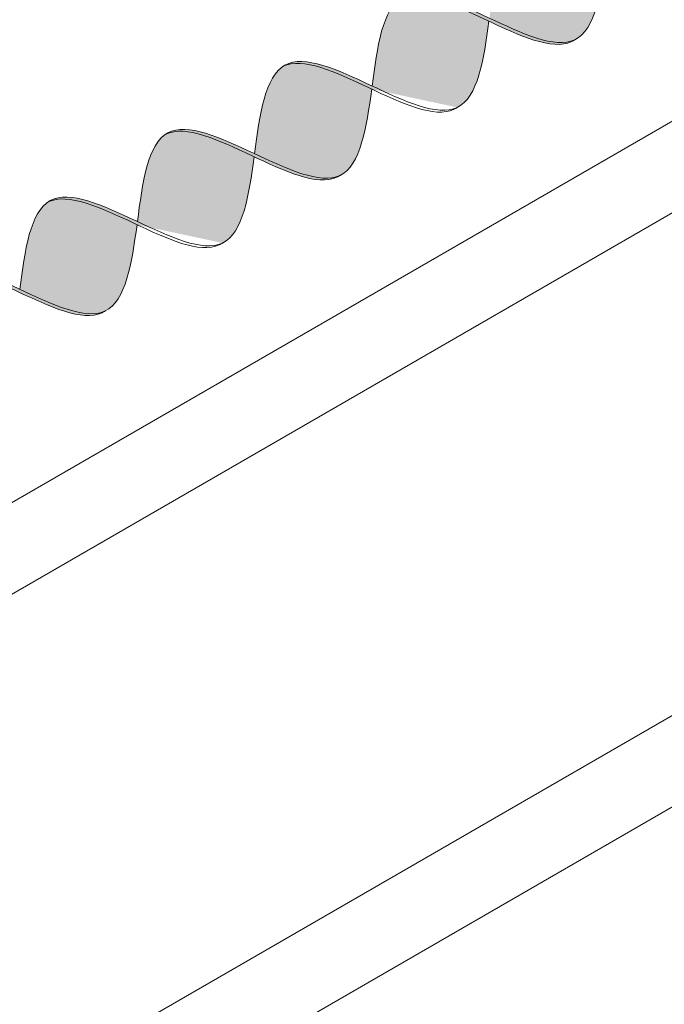
# Model space of a CAD drawing. Units: millimetres. Extents: x 0 to 4887, y 0 to 2169.
# Drawn here: x 4695 to 4700, y 1671 to 1679 of the extents above; entities that cross this region are included whole.
import ezdxf

# ---------------------------------------------------------------- set-up
doc = ezdxf.new("R2010")
doc.units = ezdxf.units.MM
for name, color, linetype, lineweight, true_color in [('01 PROYECCIÓN', 7, 'Continuous', 5, 0x6e6e6e), ('02 MAPEI STEEL BAR', 150, 'Continuous', 5, 0x007fff), ('14 TRAMA', 7, 'Continuous', 0, 0x9c9c9c)]:
    doc.layers.add(name, color=color, linetype=linetype, lineweight=lineweight, true_color=true_color)

# ---------------------------------------------------------------- blocks, each defined once
blk = doc.blocks.new('MURO ASSONOMETRIA')
at = {"layer": '01 PROYECCIÓN'}
for points in [[(3840.065, 2817.215), (3850.457, 2823.215), (3850.457, 2817.715), (3840.065, 2811.715)], [(3840.065, 2810.715), (3856.303, 2820.09), (3856.303, 2814.59), (3840.065, 2805.215)], [(3840.065, 2804.215), (3850.457, 2810.215), (3850.457, 2804.715), (3840.065, 2798.715)]]:
    blk.add_lwpolyline(points, dxfattribs=at)
blk = doc.blocks.new('MAPEI STEEL BAR')
at = {"layer": '14 TRAMA', "true_color": 0xf5f5f5}
h = blk.add_hatch(color=7, dxfattribs=at)
h.dxf.hatch_style = 1
edge = h.paths.add_edge_path()
edge.add_spline(control_points=[(4226.8943, 1716.3538), (4227.0907, 1716.1021), (4227.471, 1715.6262), (4227.8212, 1716.1308), (4227.9918, 1716.3758)], knot_values=[5.142569, 5.142569, 5.142569, 5.142569, 5.90579, 6.626223, 6.626223, 6.626223, 6.626223], degree=3, periodic=0)
edge.add_spline(control_points=[(4227.9918, 1716.3758), (4227.8051, 1716.6216), (4227.6144, 1716.8681), (4227.4319, 1716.8808)], knot_values=[7.387627, 7.387627, 7.387627, 7.387627, 8.117677, 8.117677, 8.117677, 8.117677], degree=3, periodic=0)
edge.add_spline(control_points=[(4227.4319, 1716.8808), (4227.073, 1716.8545), (4226.7375, 1715.8729), (4226.3718, 1715.872), (4226.3615, 1715.8727)], knot_values=[5.864104, 5.864104, 5.864104, 5.864104, 7.306185, 7.34787, 7.34787, 7.34787, 7.34787], degree=3, periodic=0)
h = blk.add_hatch(color=7, dxfattribs=at)
h.dxf.hatch_style = 1
edge = h.paths.add_edge_path()
edge.add_spline(control_points=[(4228.0075, 1716.3557), (4228.183, 1716.6077), (4228.3588, 1716.8664), (4228.5433, 1716.8799)], knot_values=[6.606455, 6.606455, 6.606455, 6.606455, 7.34787, 7.34787, 7.34787, 7.34787], degree=3, periodic=0)
edge.add_spline(control_points=[(4228.5433, 1716.8799), (4228.5368, 1716.8804), (4228.1668, 1716.8891), (4227.8316, 1715.8989), (4227.4733, 1715.8718), (4227.4729, 1715.8718)], knot_values=[5.904341, 5.904341, 5.904341, 5.904341, 5.930539, 7.386178, 7.387627, 7.387627, 7.387627, 7.387627], degree=3, periodic=0)
edge.add_spline(control_points=[(4227.4729, 1715.8718), (4227.4832, 1715.8711), (4227.6662, 1715.8716), (4227.8416, 1716.1175), (4228.0075, 1716.3557)], knot_values=[5.864104, 5.864104, 5.864104, 5.864104, 5.90579, 6.606455, 6.606455, 6.606455, 6.606455], degree=3, periodic=0)
h = blk.add_hatch(color=7, dxfattribs=at)
h.dxf.hatch_style = 1
edge = h.paths.add_edge_path()
edge.add_spline(control_points=[(4228.5433, 1716.8799), (4228.3588, 1716.8664), (4228.183, 1716.6077), (4228.0075, 1716.3557)], knot_values=[6.606455, 6.606455, 6.606455, 6.606455, 7.34787, 7.34787, 7.34787, 7.34787], degree=3, periodic=0)
edge.add_spline(control_points=[(4228.0075, 1716.3557), (4228.2038, 1716.104), (4228.5835, 1715.6289), (4228.9331, 1716.1309), (4229.1031, 1716.3751)], knot_values=[5.142569, 5.142569, 5.142569, 5.142569, 5.90579, 6.623653, 6.623653, 6.623653, 6.623653], degree=3, periodic=0)
edge.add_spline(control_points=[(4229.1031, 1716.3751), (4228.9165, 1716.6208), (4228.7258, 1716.8672), (4228.5433, 1716.8799)], knot_values=[7.387627, 7.387627, 7.387627, 7.387627, 8.117534, 8.117534, 8.117534, 8.117534], degree=3, periodic=0)
h = blk.add_hatch(color=7, dxfattribs=at)
h.dxf.hatch_style = 1
edge = h.paths.add_edge_path()
edge.add_spline(control_points=[(4228.5861, 1715.8737), (4228.5964, 1715.873), (4228.9621, 1715.874), (4229.2976, 1716.8556), (4229.6565, 1716.8818)], knot_values=[5.864104, 5.864104, 5.864104, 5.864104, 5.90579, 7.34787, 7.34787, 7.34787, 7.34787], degree=3, periodic=0)
edge.add_spline(control_points=[(4229.6565, 1716.8818), (4229.6499, 1716.8823), (4229.4592, 1716.8868), (4229.2778, 1716.626), (4229.1031, 1716.3751)], knot_values=[6.623653, 6.623653, 6.623653, 6.623653, 6.649851, 7.387627, 7.387627, 7.387627, 7.387627], degree=3, periodic=0)
edge.add_spline(control_points=[(4229.1031, 1716.3751), (4228.9331, 1716.1309), (4228.7633, 1715.8871), (4228.5864, 1715.8738), (4228.5861, 1715.8737)], knot_values=[5.904341, 5.904341, 5.904341, 5.904341, 6.622204, 6.623653, 6.623653, 6.623653, 6.623653], degree=3, periodic=0)
h = blk.add_hatch(color=7, dxfattribs=at)
h.dxf.hatch_style = 1
edge = h.paths.add_edge_path()
edge.add_spline(control_points=[(4230.2164, 1716.3768), (4230.0297, 1716.6226), (4229.839, 1716.8691), (4229.6565, 1716.8818)], knot_values=[7.387627, 7.387627, 7.387627, 7.387627, 8.117677, 8.117677, 8.117677, 8.117677], degree=3, periodic=0)
edge.add_spline(control_points=[(4229.6565, 1716.8818), (4229.2976, 1716.8556), (4228.9621, 1715.874), (4228.5964, 1715.873), (4228.5861, 1715.8737)], knot_values=[5.864104, 5.864104, 5.864104, 5.864104, 7.306185, 7.34787, 7.34787, 7.34787, 7.34787], degree=3, periodic=0)
edge.add_spline(control_points=[(4229.1189, 1716.3548), (4229.3149, 1716.1036), (4229.5102, 1715.8592), (4229.6975, 1715.8729)], knot_values=[5.142569, 5.142569, 5.142569, 5.142569, 5.904341, 5.904341, 5.904341, 5.904341], degree=3, periodic=0)
edge.add_spline(control_points=[(4229.6975, 1715.8729), (4229.6979, 1715.8729), (4229.8754, 1715.8863), (4230.0458, 1716.1318), (4230.2164, 1716.3768)], knot_values=[5.904341, 5.904341, 5.904341, 5.904341, 5.90579, 6.626223, 6.626223, 6.626223, 6.626223], degree=3, periodic=0)
h = blk.add_hatch(color=7, dxfattribs=at)
h.dxf.hatch_style = 1
edge = h.paths.add_edge_path()
edge.add_spline(control_points=[(4230.2321, 1716.3567), (4230.4076, 1716.6087), (4230.5834, 1716.8675), (4230.7679, 1716.881)], knot_values=[6.606455, 6.606455, 6.606455, 6.606455, 7.34787, 7.34787, 7.34787, 7.34787], degree=3, periodic=0)
edge.add_spline(control_points=[(4230.7679, 1716.881), (4230.7614, 1716.8814), (4230.5713, 1716.8859), (4230.3904, 1716.6269), (4230.2164, 1716.3768)], knot_values=[6.626223, 6.626223, 6.626223, 6.626223, 6.652421, 7.387627, 7.387627, 7.387627, 7.387627], degree=3, periodic=0)
edge.add_spline(control_points=[(4230.2164, 1716.3768), (4230.0458, 1716.1318), (4229.8754, 1715.8863), (4229.6979, 1715.8729), (4229.6975, 1715.8729)], knot_values=[5.904341, 5.904341, 5.904341, 5.904341, 6.624774, 6.626223, 6.626223, 6.626223, 6.626223], degree=3, periodic=0)
edge.add_spline(control_points=[(4229.6975, 1715.8729), (4229.7078, 1715.8722), (4229.8908, 1715.8726), (4230.0662, 1716.1186), (4230.2321, 1716.3567)], knot_values=[5.864104, 5.864104, 5.864104, 5.864104, 5.90579, 6.606455, 6.606455, 6.606455, 6.606455], degree=3, periodic=0)
h = blk.add_hatch(color=7, dxfattribs=at)
h.dxf.hatch_style = 1
edge = h.paths.add_edge_path()
edge.add_spline(control_points=[(4230.7679, 1716.881), (4230.5834, 1716.8675), (4230.4076, 1716.6087), (4230.2321, 1716.3567)], knot_values=[6.606455, 6.606455, 6.606455, 6.606455, 7.34787, 7.34787, 7.34787, 7.34787], degree=3, periodic=0)
edge.add_spline(control_points=[(4230.2321, 1716.3567), (4230.4284, 1716.105), (4230.8081, 1715.6299), (4231.1577, 1716.132), (4231.3277, 1716.3761)], knot_values=[5.142569, 5.142569, 5.142569, 5.142569, 5.90579, 6.623653, 6.623653, 6.623653, 6.623653], degree=3, periodic=0)
edge.add_spline(control_points=[(4231.3277, 1716.3761), (4231.1411, 1716.6218), (4230.9505, 1716.8683), (4230.7679, 1716.881)], knot_values=[7.387627, 7.387627, 7.387627, 7.387627, 8.117534, 8.117534, 8.117534, 8.117534], degree=3, periodic=0)
h = blk.add_hatch(color=7, dxfattribs=at)
h.dxf.hatch_style = 1
edge = h.paths.add_edge_path()
edge.add_spline(control_points=[(4230.8107, 1715.8748), (4230.821, 1715.8741), (4231.1867, 1715.875), (4231.5222, 1716.8566), (4231.8811, 1716.8829)], knot_values=[5.864104, 5.864104, 5.864104, 5.864104, 5.90579, 7.34787, 7.34787, 7.34787, 7.34787], degree=3, periodic=0)
edge.add_spline(control_points=[(4231.8811, 1716.8829), (4231.8745, 1716.8833), (4231.6838, 1716.8878), (4231.5024, 1716.6271), (4231.3277, 1716.3761)], knot_values=[6.623653, 6.623653, 6.623653, 6.623653, 6.649851, 7.387627, 7.387627, 7.387627, 7.387627], degree=3, periodic=0)
edge.add_spline(control_points=[(4231.3277, 1716.3761), (4231.1577, 1716.132), (4230.9879, 1715.8881), (4230.811, 1715.8748), (4230.8107, 1715.8748)], knot_values=[5.904341, 5.904341, 5.904341, 5.904341, 6.622204, 6.623653, 6.623653, 6.623653, 6.623653], degree=3, periodic=0)
h = blk.add_hatch(color=7, dxfattribs=at)
h.dxf.hatch_style = 1
edge = h.paths.add_edge_path()
edge.add_spline(control_points=[(4232.441, 1716.3779), (4232.2543, 1716.6236), (4232.0636, 1716.8702), (4231.8811, 1716.8829)], knot_values=[7.387627, 7.387627, 7.387627, 7.387627, 8.117677, 8.117677, 8.117677, 8.117677], degree=3, periodic=0)
edge.add_spline(control_points=[(4231.8811, 1716.8829), (4231.5222, 1716.8566), (4231.1867, 1715.875), (4230.821, 1715.8741), (4230.8107, 1715.8748)], knot_values=[5.864104, 5.864104, 5.864104, 5.864104, 7.306185, 7.34787, 7.34787, 7.34787, 7.34787], degree=3, periodic=0)
edge.add_spline(control_points=[(4231.3435, 1716.3559), (4231.5399, 1716.1041), (4231.9202, 1715.6282), (4232.2704, 1716.1328), (4232.441, 1716.3779)], knot_values=[5.142569, 5.142569, 5.142569, 5.142569, 5.90579, 6.626223, 6.626223, 6.626223, 6.626223], degree=3, periodic=0)
h = blk.add_hatch(color=7, dxfattribs=at)
h.dxf.hatch_style = 1
edge = h.paths.add_edge_path()
edge.add_spline(control_points=[(4232.4567, 1716.3578), (4232.6322, 1716.6098), (4232.808, 1716.8685), (4232.9925, 1716.882)], knot_values=[6.606455, 6.606455, 6.606455, 6.606455, 7.34787, 7.34787, 7.34787, 7.34787], degree=3, periodic=0)
edge.add_spline(control_points=[(4232.9925, 1716.882), (4232.986, 1716.8825), (4232.7959, 1716.887), (4232.615, 1716.628), (4232.441, 1716.3779)], knot_values=[6.626223, 6.626223, 6.626223, 6.626223, 6.652421, 7.387627, 7.387627, 7.387627, 7.387627], degree=3, periodic=0)
edge.add_spline(control_points=[(4232.441, 1716.3779), (4232.2704, 1716.1328), (4232.1, 1715.8873), (4231.9225, 1715.8739), (4231.9221, 1715.8739)], knot_values=[5.904341, 5.904341, 5.904341, 5.904341, 6.624774, 6.626223, 6.626223, 6.626223, 6.626223], degree=3, periodic=0)
edge.add_spline(control_points=[(4231.9221, 1715.8739), (4231.9324, 1715.8732), (4232.1154, 1715.8737), (4232.2908, 1716.1196), (4232.4567, 1716.3578)], knot_values=[5.864104, 5.864104, 5.864104, 5.864104, 5.90579, 6.606455, 6.606455, 6.606455, 6.606455], degree=3, periodic=0)
at = {"layer": '02 MAPEI STEEL BAR'}
for points, knots in [([(4226.8943, 1716.3538), (4227.0907, 1716.1021), (4227.6595, 1715.3903), (4228.3317, 1717.3765), (4228.9099, 1716.6295), (4229.1032, 1716.3749)], [5.142569, 5.142569, 5.142569, 5.142569, 5.90579, 7.361429, 8.117677, 8.117677, 8.117677, 8.117677]), ([(4227.4729, 1715.8718), (4227.4832, 1715.8711), (4227.8489, 1715.8721), (4228.1845, 1716.8537), (4228.5433, 1716.8799)], [5.864104, 5.864104, 5.864104, 5.864104, 5.90579, 7.34787, 7.34787, 7.34787, 7.34787]), ([(4228.0075, 1716.3557), (4228.2038, 1716.104), (4228.7726, 1715.3922), (4229.4449, 1717.3784), (4230.023, 1716.6314), (4230.2164, 1716.3768)], [5.142569, 5.142569, 5.142569, 5.142569, 5.90579, 7.361429, 8.117677, 8.117677, 8.117677, 8.117677]), ([(4228.5861, 1715.8737), (4228.5964, 1715.873), (4228.9621, 1715.874), (4229.2976, 1716.8556), (4229.6565, 1716.8818)], [5.864104, 5.864104, 5.864104, 5.864104, 5.90579, 7.34787, 7.34787, 7.34787, 7.34787]), ([(4229.1189, 1716.3548), (4229.3153, 1716.1031), (4229.8841, 1715.3914), (4230.5563, 1717.3776), (4231.1345, 1716.6305), (4231.3278, 1716.376)], [5.142569, 5.142569, 5.142569, 5.142569, 5.90579, 7.361429, 8.117677, 8.117677, 8.117677, 8.117677]), ([(4229.6975, 1715.8729), (4229.7078, 1715.8722), (4230.0735, 1715.8731), (4230.4091, 1716.8547), (4230.7679, 1716.881)], [5.864104, 5.864104, 5.864104, 5.864104, 5.90579, 7.34787, 7.34787, 7.34787, 7.34787]), ([(4230.2321, 1716.3567), (4230.4284, 1716.105), (4230.9972, 1715.3933), (4231.6695, 1717.3795), (4232.2476, 1716.6324), (4232.441, 1716.3779)], [5.142569, 5.142569, 5.142569, 5.142569, 5.90579, 7.361429, 8.117677, 8.117677, 8.117677, 8.117677]), ([(4230.8107, 1715.8748), (4230.821, 1715.8741), (4231.1867, 1715.875), (4231.5222, 1716.8566), (4231.8811, 1716.8829)], [5.864104, 5.864104, 5.864104, 5.864104, 5.90579, 7.34787, 7.34787, 7.34787, 7.34787]), ([(4231.3435, 1716.3559), (4231.5399, 1716.1041), (4232.1087, 1715.3924), (4232.7809, 1717.3786), (4233.3591, 1716.6316), (4233.5524, 1716.377)], [5.142569, 5.142569, 5.142569, 5.142569, 5.90579, 7.361429, 8.117677, 8.117677, 8.117677, 8.117677]), ([(4231.9221, 1715.8739), (4231.9324, 1715.8732), (4232.2981, 1715.8741), (4232.6337, 1716.8557), (4232.9925, 1716.882)], [5.864104, 5.864104, 5.864104, 5.864104, 5.90579, 7.34787, 7.34787, 7.34787, 7.34787])]:
    blk.add_open_spline(points, degree=3, knots=knots, dxfattribs=at)

msp = doc.modelspace()

# ---------------------------------------------------------------- block references
at = {"layer": '01 PROYECCIÓN', "xscale": 0.75, "yscale": 0.75, "zscale": 0.75}
msp.add_blockref('MURO ASSONOMETRIA', (1813.1782, -434.2149), dxfattribs=at)
at = {"layer": '02 MAPEI STEEL BAR', "xscale": -1, "rotation": 30.02580583807497}
msp.add_blockref('MAPEI STEEL BAR', (9217.8743, 2308.8877), dxfattribs=at)

doc.saveas('drawing.dxf')
